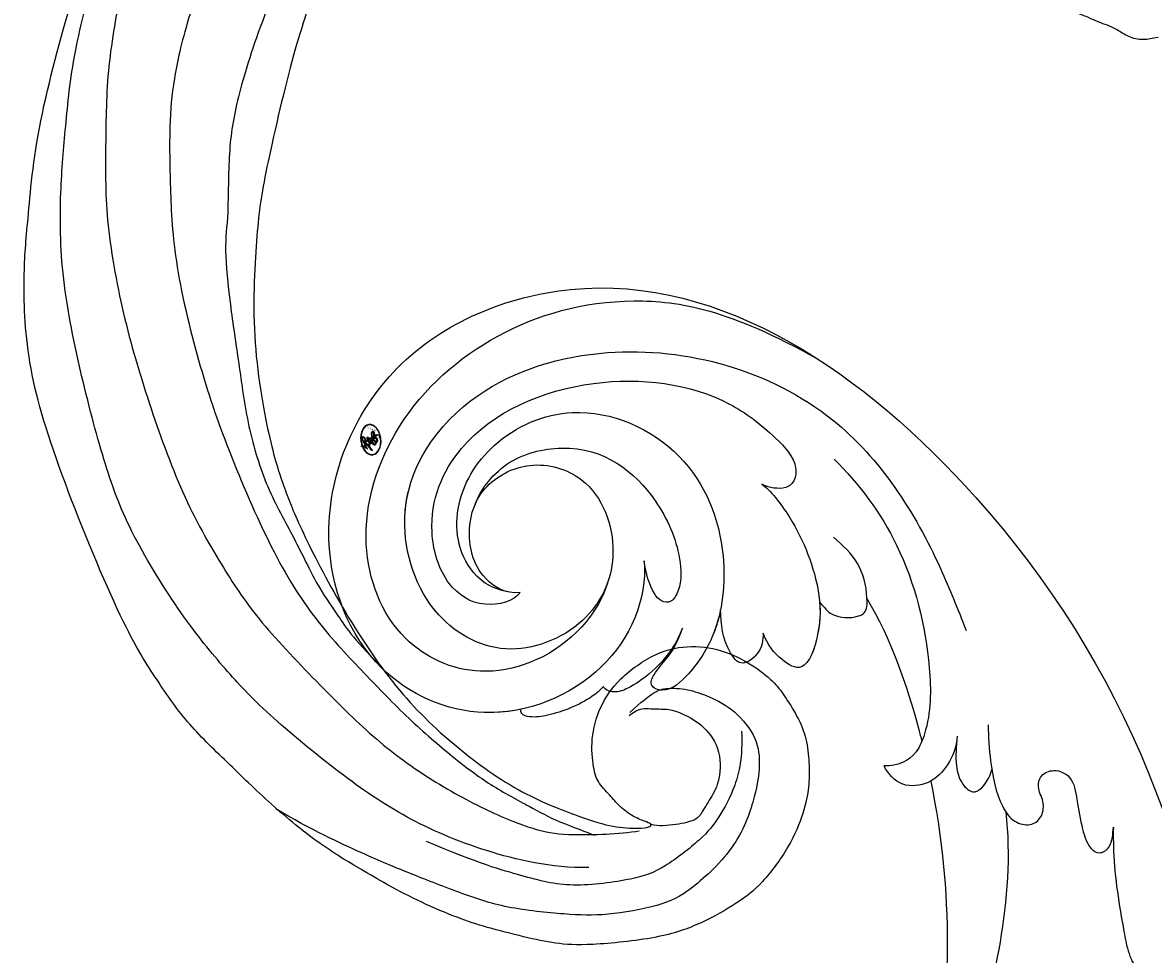
# Model space of a CAD drawing. Units: millimetres. Extents: x 16667 to 18347, y 420 to 1608.
# Drawn here: x 18035 to 18043, y 952 to 959 of the extents above; entities that cross this region are included whole.
import ezdxf
from ezdxf.xclip import XClip

# ---------------------------------------------------------------- set-up
doc = ezdxf.new("R2010")
doc.units = ezdxf.units.MM
doc.header["$XCLIPFRAME"] = 2
doc.layers.add('H-06.木作(細線)', color=8, linetype='Continuous')
doc.layers.add('H-08.木作(細線)', color=8, linetype='Continuous')
doc.layers.add('logo', color=240, linetype='Continuous', plot=False)

# ---------------------------------------------------------------- blocks, each defined once
blk = doc.blocks.new('logo')
at = {"layer": 'logo'}
h = blk.add_hatch(color=256, dxfattribs=at)
edge = h.paths.add_edge_path()
edge.add_ellipse((0.18, 0.605), major_axis=(0.323, 0.566), ratio=0.659111, start_angle=263.8576, end_angle=429.825)
edge.add_arc((0.018, 1.392), 0.399, 258.9967, 261.058)
edge.add_ellipse((0.179, 0.602), major_axis=(0.314, 0.551), ratio=0.659838, start_angle=263.243, end_angle=428.5195, ccw=False)
edge.add_arc((0.507, 0.375), 0.0433, 263.9962, 282.4455)
edge = h.paths.add_edge_path()
edge.add_ellipse((0.179, 0.602), major_axis=(0.314, 0.551), ratio=0.659838, start_angle=70.2744, end_angle=262.8394, ccw=False)
edge.add_arc((0.031, 1.204), 0.237, 245.2323, 248.2557, ccw=False)
edge.add_ellipse((0.18, 0.605), major_axis=(0.323, 0.566), ratio=0.659111, start_angle=71.1999, end_angle=263.5875)
edge.add_arc((0.503, 0.367), 0.0389, 266.4658, 288.3928, ccw=False)
edge = h.paths.add_edge_path(flags=17)
edge.add_line((0.196, 1.02), (0.196, 1.034))
edge.add_arc((0.018, 1.392), 0.399, 261.058, 296.4699, ccw=False)
edge.add_ellipse((0.179, 0.602), major_axis=(0.314, 0.551), ratio=0.659838, start_angle=68.5195, end_angle=70.2744)
edge.add_arc((0.031, 1.204), 0.237, 248.2557, 287.7329)
edge.add_arc((0.179, 0.843), 0.155, 119.2735, 139.7006)
edge.add_arc((0.447, 0.586), 0.526, 137.2638, 146.3296)
edge.add_arc((0.7, 0.487), 0.794, 150.4954, 153.1332)
edge.add_arc((0.175, 0.067), 0.799, 100.8186, 103.2077, ccw=False)
edge.add_arc((0.303, 0.684), 0.325, 138.9231, 148.8948, ccw=False)
edge.add_arc((0.625, 0.395), 0.758, 124.4657, 138.4002, ccw=False)
edge = h.paths.add_edge_path()
edge.add_arc((0.031, 1.204), 0.237, 233.3596, 245.2323)
edge.add_ellipse((0.18, 0.605), major_axis=(0.323, 0.566), ratio=0.659111, start_angle=69.825, end_angle=71.1999, ccw=False)
edge.add_arc((0.018, 1.392), 0.399, 251.1923, 258.9967, ccw=False)
h.paths.add_polyline_path([(-0.052, 0.816, -0.021859), (-0.015, 0.831, -0.004955), (-0.008, 0.845, 0.012967), (-0.048, 0.835, 0.223317), (-0.201, 0.653, 0.425243), (-0.168, 0.61, 0.393247), (-0.018, 0.739, -0.084558), (0.019, 0.842, 0.019194), (-0.015, 0.831, 0.004726), (-0.021, 0.818, 0.021148), (-0.039, 0.731, -0.080721), (-0.066, 0.665, -0.104113), (-0.11, 0.634, -0.094873), (-0.162, 0.621, -0.207877), (-0.181, 0.643, -0.223034), (-0.178, 0.671, -0.16869)], flags=17)
h.paths.add_polyline_path([(0.36, 0.974, 0.088592), (0.284, 0.953, 0.140724), (0.198, 0.82, -0.012272), (0.202, 0.815, -0.041532), (0.215, 0.797, 0.005558), (0.221, 0.816, -0.187874)], flags=17)
h.paths.add_polyline_path([(0.19, 0.73, 0.011592), (0.205, 0.768, 0.056884), (0.192, 0.79, -0.271208), (0.105, 0.711, -0.679677), (0.04, 0.816, -0.290071), (0.157, 0.822, -0.103922), (0.192, 0.79, 0.053349), (0.197, 0.815, -0.004508), (0.198, 0.82, 0.220604), (0.098, 0.865, -0.015501), (0.046, 0.849, 0.008768), (0.03, 0.845, 0.029539), (0.018, 0.836, 1.009367)], flags=17)
h.paths.add_polyline_path([(0.215, 0.797, -0.008928), (0.205, 0.768, -0.347678), (0.168, 0.631, 0.00727), (0.064, 0.579, -0.035606), (0.059, 0.576, 0.01139), (0.067, 0.571, 0.012101), (0.155, 0.61, 0.461639)], flags=17)
h.paths.add_polyline_path([(0.108, 0.674, 0.433181), (0.027, 0.632, 0.04486), (0.026, 0.62, -0.026783), (0.038, 0.622, -0.142026), (0.05, 0.642, -0.307429), (0.086, 0.662, -0.953401), (0.071, 0.621, 0.069613), (0.038, 0.622, 0.042891), (0.037, 0.615, -0.067719), (0.07, 0.614, 0.893379)], flags=17)
h.paths.add_polyline_path([(0.021, 0.612, -0.009243), (0.026, 0.613, -0.026651), (0.026, 0.62, 0.013684), (0.019, 0.619, 0.174326), (-0.003, 0.606, 0.391287), (0.006, 0.571, 0.210555), (0.042, 0.563), (0.043, 0.562, 0.001326), (0.053, 0.565, -0.005065), (0.05, 0.567, -0.027528), (0.045, 0.572, -0.195292), (0.017, 0.58, -0.659298)], flags=17)
h.paths.add_polyline_path([(0.037, 0.615, 0.023127), (0.026, 0.613, 0.184672), (0.045, 0.572, 0.098355), (0.059, 0.576, -0.009788), (0.052, 0.58, -0.240413)], flags=17)
h.paths.add_polyline_path([(0.067, 0.571, -0.002039), (0.053, 0.565, 0.07599), (0.096, 0.548, 0.108431), (0.234, 0.551, -0.004552), (0.233, 0.557, -0.028332), (0.168, 0.549, -0.123708)], flags=17)
h.paths.add_polyline_path([(0.396, 0.739, -0.55173), (0.424, 0.688, -0.18979), (0.304, 0.573, -0.013881), (0.272, 0.565, 0.011039), (0.273, 0.556, 0.022162), (0.295, 0.562, -0.010966), (0.311, 0.568, -0.001761), (0.346, 0.584, 0.034744), (0.376, 0.603, 0.086103), (0.433, 0.672, 0.506659), (0.398, 0.764, 0.355205), (0.25, 0.674, 0.093422), (0.233, 0.557, 0.017263), (0.272, 0.565, -0.31391)], flags=17)
h.paths.add_polyline_path([(0.259, 0.546, -0.009702), (0.273, 0.553, -0.004936), (0.273, 0.556, -0.035369), (0.237, 0.552, -0.002587), (0.234, 0.551, 0.014405), (0.235, 0.532, -0.020509)], flags=17)
h.paths.add_polyline_path([(0.273, 0.547, -0.007857), (0.273, 0.553, 0.009702), (0.259, 0.546, 0.020509), (0.235, 0.532, 0.000681), (0.235, 0.532, -0.002588), (0.236, 0.526, -0.013713), (0.249, 0.534, -0.01198)], flags=17)
h.paths.add_polyline_path([(0.278, 0.52, -0.036579), (0.273, 0.547, 0.01198), (0.249, 0.534, 0.013411), (0.236, 0.526, 0.001089), (0.235, 0.525, 0.015933), (0.236, 0.427, -0.190203), (0.187, 0.304, -0.266161), (0.121, 0.269, -0.207317), (0.183, 0.477, -0.064593), (0.235, 0.525, -0.001017), (0.235, 0.532, -0.000681), (0.235, 0.532, 0.152538), (0.108, 0.383, 0.230241), (0.111, 0.238, 0.234095), (0.211, 0.271, 0.172717), (0.274, 0.375, 0.028132), (0.281, 0.441, -0.014352), (0.282, 0.459, 0.062016), (0.314, 0.448, 0.349487), (0.465, 0.526, 0.392407), (0.436, 0.606, 0.130108), (0.383, 0.6, 0.001865), (0.346, 0.584, -0.054721), (0.295, 0.562, 0.014593), (0.273, 0.553, 0.007857), (0.273, 0.547, -0.01108), (0.297, 0.557, -0.100678), (0.408, 0.588, -0.349203), (0.432, 0.566, -0.402437), (0.316, 0.465, -0.009974), (0.317, 0.469, 0.613372), (0.295, 0.508, 0.175713), (0.279, 0.503, -0.002484), (0.28, 0.49, -0.463644), (0.302, 0.493, -0.513768), (0.3, 0.467, -0.075052), (0.281, 0.477, 0.007944)], flags=17)
h.paths.add_polyline_path([(0.314, 0.448, -0.062016), (0.282, 0.459, -0.007786), (0.281, 0.441, 0.027572), (0.283, 0.405, 0.0582), (0.284, 0.397, 0.26466), (0.379, 0.293, 0.315327), (0.495, 0.329, -0.025867), (0.491, 0.33, -0.380363), (0.353, 0.328, -0.153954), (0.315, 0.405, -0.090831)], flags=17)
h.paths.add_polyline_path([(0.464, 0.368, 0.336432), (0.491, 0.33, 0.025867), (0.495, 0.329, 0.026394), (0.499, 0.332, -0.025927), (0.494, 0.333, -0.173285), (0.471, 0.351, -0.685315), (0.487, 0.383, -0.491027), (0.503, 0.345, -0.040547), (0.494, 0.333, 0.025927), (0.499, 0.332, 0.139653), (0.512, 0.356, 1.004843)], flags=17)
h.paths.add_polyline_path([(0.406, 1.004, 0.143839), (0.349, 0.996, 0.069213), (0.284, 0.953, -0.088592), (0.36, 0.974, 0.404636)], flags=17)
h.paths.add_polyline_path([(0.27, 0.946, -0.01627), (0.284, 0.953, -0.069213), (0.349, 0.996, 0.037626), (0.224, 0.933, -0.082213), (0.038, 0.855, 0.004306), (0.024, 0.852, 0.008989), (0.019, 0.842, -0.006474), (0.03, 0.845, -0.136946), (0.098, 0.865, 0.054668)], flags=17)
h = blk.add_hatch(color=256, dxfattribs=at)
edge = h.paths.add_edge_path()
edge.add_ellipse((0.179, 0.602), major_axis=(0.314, 0.551), ratio=0.659838, start_angle=68.5195, end_angle=70.2744, ccw=False)
edge.add_arc((0.018, 1.392), 0.399, 258.9967, 261.058, ccw=False)
edge.add_ellipse((0.18, 0.605), major_axis=(0.323, 0.566), ratio=0.659111, start_angle=69.825, end_angle=71.1999)
edge.add_arc((0.031, 1.204), 0.237, 245.2323, 248.2557)
for points in [[(0.019, 0.842, 0.019194), (-0.015, 0.831, 0.004726), (-0.021, 0.818, -0.044587), (-0.044, 0.732, -0.07623), (-0.075, 0.671, -0.235864), (-0.162, 0.623, -0.450297), (-0.178, 0.671, -0.16869), (-0.052, 0.816, -0.021859), (-0.015, 0.831, -0.004955), (-0.008, 0.845, 0.012967), (-0.048, 0.835, 0.223317), (-0.201, 0.653, 0.425243), (-0.168, 0.61, 0.393247), (-0.018, 0.739, -0.084558)], [(-0.162, 0.623, -0.206522), (-0.181, 0.643, 0.207877), (-0.162, 0.621, 0.024305), (-0.148, 0.623, -0.043373)], [(0.273, 0.556, -0.011039), (0.272, 0.565, -0.017263), (0.233, 0.557, 0.004552), (0.234, 0.551, 0.002587), (0.237, 0.552, 0.035369)]]:
    blk.add_hatch(color=256, dxfattribs=at).paths.add_polyline_path(points)
h = blk.add_hatch(color=256, dxfattribs=at)
h.paths.add_polyline_path([(0.215, 0.797, 0.041532), (0.202, 0.815, 0.012272), (0.198, 0.82, 0.004508), (0.197, 0.815, -0.053349), (0.192, 0.79, -0.056884), (0.205, 0.768, 0.008928)])
h.paths.add_polyline_path([(0.019, 0.842, -0.008989), (0.024, 0.852, 0.010425), (-0.008, 0.845, 0.004955), (-0.015, 0.831, -0.019194)])
h.paths.add_polyline_path([(0.098, 0.865, 0.136946), (0.03, 0.845, -0.008768), (0.046, 0.849, 0.015501)])
h.paths.add_polyline_path([(0.038, 0.622, 0.026783), (0.026, 0.62, 0.026651), (0.026, 0.613, -0.023127), (0.037, 0.615, -0.042891)])
h.paths.add_polyline_path([(0.067, 0.571, -0.01139), (0.059, 0.576, -0.098355), (0.045, 0.572, 0.027528), (0.05, 0.567, 0.005065), (0.053, 0.565, 0.002039)])
for p, q in [((0.196, 1.034), (0.196, 1.02)), ((0.043, 0.562), (0.042, 0.563))]:
    blk.add_line(p, q, dxfattribs=at)
at = {"layer": 'logo', "lineweight": 0}
for p, q in [((0.196, 1.02), (0.196, 1.034)), ((0.042, 0.563), (0.043, 0.562))]:
    blk.add_line(p, q, dxfattribs=at)
at = {"layer": 'logo'}
for points in [[(-0.168, 0.61, -0.425243), (-0.201, 0.653, -0.223317), (-0.048, 0.835, -0.027703), (0.038, 0.855, 0.082213), (0.224, 0.933, -0.037626), (0.349, 0.996, -0.143839), (0.406, 1.004, -0.872775)], [(0.196, 1.02, 0.060876), (0.058, 0.898, 0.137716), (-0.018, 0.739, -0.393247), (-0.168, 0.61, 79.578459)], [(-0.111, 1.014, 0.200172), (0.196, 1.034, -0.066965)], [(-0.111, 1.014, 0.241802), (0.103, 0.978, 0.575938)], [(0.103, 0.978, 0.089367), (0.061, 0.943, 0.028397)], [(0.193, 1.018, 0.002733), (0.196, 1.02)], [(0.349, 0.996, 0.216717), (0.197, 0.815, 0.638327)], [(0.36, 0.974, 0.187874), (0.221, 0.816, 0.783226)], [(0.27, 0.946, -0.105013), (0.36, 0.974, 0.404636), (0.406, 1.004, 1.743742)], [(-0.162, 0.621, -0.434531), (-0.178, 0.671, -0.16869), (-0.052, 0.816, 0.909183)], [(-0.052, 0.816, -0.056349), (0.046, 0.849, 0.070229), (0.27, 0.946, 0.769245)], [(-0.021, 0.818, 0.021148), (-0.039, 0.731, 0.658186)], [(0.061, 0.943, 0.039578), (0.009, 0.878, 0.021193), (-0.021, 0.818, 0.700396)], [(0.042, 0.563, -0.210555), (0.006, 0.571, -0.391287), (-0.003, 0.606, -0.174326), (0.019, 0.619, -0.110406), (0.071, 0.621, 0.953401), (0.086, 0.662)], [(0.221, 0.816, -0.026083), (0.19, 0.73, -1.009367), (0.018, 0.836, 0.624773)], [(0.064, 0.579, -0.338614), (0.017, 0.58, -0.659298), (0.021, 0.612, -0.100316), (0.07, 0.614, 0.893379), (0.108, 0.674, 0.433181), (0.027, 0.632, 0.289299), (0.05, 0.567, 0.081086), (0.096, 0.548, -0.684784)], [(0.018, 0.836, -0.416943), (0.202, 0.815, 0.828532)], [(0.197, 0.815, -0.329321), (0.105, 0.711, -0.679677), (0.04, 0.816, 0.415871)], [(0.086, 0.662, 0.307429), (0.05, 0.642, 0.446432), (0.052, 0.58, 0.145269), (0.168, 0.549, -0.214979)], [(0.04, 0.816, -0.290071), (0.157, 0.822, -0.539799), (0.168, 0.631, 0.00727), (0.064, 0.579, -1.51475)], [(0.155, 0.61, -0.015466), (0.043, 0.562, 0.608014)], [(0.282, 0.459, -0.035926), (0.274, 0.375, -0.172717), (0.211, 0.271, -0.234095), (0.111, 0.238, -0.230241), (0.108, 0.383, -0.17359), (0.259, 0.546)], [(0.096, 0.548, 0.111049), (0.237, 0.552, 0.147976), (0.376, 0.603, 0.393525)], [(0.235, 0.532, 0.016972), (0.236, 0.427, -0.190203), (0.187, 0.304, -0.266161), (0.121, 0.269, -0.290937), (0.249, 0.534, 0.211969)], [(0.202, 0.815, -0.513007), (0.155, 0.61, -1.702754)], [(0.168, 0.549, 0.059536), (0.304, 0.573, 0.18979), (0.424, 0.688, 0.55173), (0.396, 0.739, 0.38162), (0.278, 0.52, -0.007944), (0.281, 0.477, -0.007944)], [(0.376, 0.603, 0.086103), (0.433, 0.672, 0.506659), (0.398, 0.764, 0.355205), (0.25, 0.674, 0.113269), (0.235, 0.532, 0.583131)], [(0.249, 0.534, -0.023063), (0.297, 0.557, -0.100678), (0.408, 0.588, -0.349203), (0.432, 0.566, -0.402437), (0.316, 0.465, -0.247136)], [(0.259, 0.546, -0.035274), (0.311, 0.568, -0.003626), (0.383, 0.6, 0.389489)], [(0.279, 0.503, -0.175713), (0.295, 0.508, -0.613372), (0.317, 0.469)], [(0.3, 0.467, 0.513768), (0.302, 0.493, 0.463644), (0.28, 0.49, 0.463644)], [(0.383, 0.6, -0.130108), (0.436, 0.606, -0.392407), (0.465, 0.526, -0.420619), (0.282, 0.459, -0.420619)], [(0.3, 0.467, -0.075052), (0.281, 0.477)], [(0.314, 0.448, 0.090831), (0.315, 0.405, 0.169704), (0.359, 0.322)], [(0.317, 0.469, 0.009974), (0.316, 0.465, 0.009974)], [(0.512, 0.356, -0.166662), (0.495, 0.329, -0.70739)]]:
    blk.add_lwpolyline(points, format="xyb", dxfattribs=at)
at = {"layer": 'logo', "lineweight": 0}
for centre, radius, start, end in [((0.018, 1.392), 0.399, 251.1923, 296.4699), ((0.625, 0.395), 0.758, 124.4657, 138.4002), ((0.179, 0.843), 0.155, 119.2735, 139.7006), ((0.494, 0.717), 0.291, 117.4328, 159.9943), ((0.709, 0.134), 0.935, 112.6486, 121.2678), ((0.473, 0.738), 0.286, 115.4894, 131.3266), ((0.473, 0.738), 0.286, 115.4894, 131.3266), ((0.382, 0.749), 0.226, 95.6485, 115.8995), ((0.382, 0.749), 0.226, 95.6485, 115.8995), ((0.391, 0.904), 0.101, 81.2439, 113.9848), ((0.368, 1.013), 0.0392, 258.5502, 346.6702), ((-0.164, 0.648), 0.0374, 171.8348, 263.9838), ((0.069, 0.581), 0.28, 114.7362, 165.0904), ((-0.149, 0.654), 0.0336, 149.7688, 246.7364), ((0.093, 0.562), 0.292, 119.8523, 158.1526), ((-0.162, 0.756), 0.146, 267.5844, 353.4527), ((-0.167, 0.734), 0.111, 272.2715, 325.3573), ((-0.258, 0.803), 0.225, 324.2142, 341.6511), ((0.144, 0.398), 0.462, 110.1482, 115.1572), ((0.175, 0.067), 0.799, 103.2077, 106.1792), ((-0.514, 0.903), 0.5, 339.9296, 350.1414), ((0.7, 0.487), 0.794, 154.2687, 155.3518), ((0.303, 0.684), 0.325, 150.9548, 170.2881), ((0.7, 0.487), 0.794, 153.1332, 154.2687), ((0.7, 0.487), 0.794, 153.1332, 154.2687), ((0.144, 0.398), 0.462, 105.7498, 110.1482), ((0.144, 0.398), 0.462, 105.7498, 110.1482), ((0.7, 0.487), 0.794, 150.4954, 153.1332), ((0.175, 0.067), 0.799, 100.8186, 103.2077), ((0.175, 0.067), 0.799, 100.8186, 103.2077), ((0.02, 0.593), 0.027, 151.6425, 237.1215), ((0.025, 0.581), 0.0386, 98.6046, 138.1597), ((0.103, 0.783), 0.101, 147.8295, 328.8978), ((0.032, 0.608), 0.0459, 234.5859, 282.1467), ((0.026, 0.595), 0.0177, 105.7526, 239.3398), ((0.447, 0.586), 0.526, 137.2638, 146.3296), ((0.041, 0.61), 0.0383, 230.8646, 275.0659), ((0.099, 0.734), 0.131, 121.8036, 128.5716), ((0.303, 0.684), 0.325, 148.8948, 150.9548), ((0.303, 0.684), 0.325, 148.8948, 150.9548), ((0.144, 0.398), 0.462, 104.2662, 105.7498), ((0.051, 0.506), 0.117, 102.4178, 105.5537), ((0.05, 0.493), 0.123, 101.6186, 103.7368), ((0.303, 0.684), 0.325, 138.9231, 148.8948), ((0.175, 0.067), 0.799, 99.8317, 100.8186), ((0.09, 0.617), 0.064, 167.0919, 177.3661), ((0.051, 0.506), 0.117, 96.281, 102.4178), ((0.051, 0.506), 0.117, 96.281, 102.4178), ((0.09, 0.617), 0.064, 177.3661, 183.4727), ((0.09, 0.617), 0.064, 177.3661, 183.4727), ((0.05, 0.493), 0.123, 96.3193, 101.6186), ((0.05, 0.493), 0.123, 96.3193, 101.6186), ((0.09, 0.617), 0.064, 183.4727, 225.325), ((0.093, 0.777), 0.0664, 143.3048, 280.117), ((0.087, 0.615), 0.0622, 70.679, 164.3644), ((0.099, 0.734), 0.131, 90.6121, 121.8036), ((0.144, 0.398), 0.462, 102.2567, 104.2662), ((0.079, 0.612), 0.0419, 166.1009, 175.9249), ((0.079, 0.612), 0.0419, 166.1009, 175.9249), ((0.05, 0.493), 0.123, 80.8228, 96.3193), ((0.079, 0.612), 0.0419, 175.9249, 229.9973), ((-0.104, 1.456), 0.618, 283.2744, 302.0739), ((0.079, 0.612), 0.0419, 133.7672, 166.1009), ((0.051, 0.506), 0.117, 80.3525, 96.281), ((0.102, 0.727), 0.11, 60.1861, 124.8898), ((-0.678, 2.39), 1.965, 291.5203, 291.8241), ((0.041, 0.61), 0.0383, 275.0659, 297.535), ((0.09, 0.617), 0.064, 225.325, 231.6324), ((-0.185, 1.693), 0.875, 285.3109, 288.8633), ((0.082, 0.625), 0.0367, 83.4964, 151.8522), ((0.132, 0.699), 0.155, 238.0585, 239.2194), ((0.161, 0.76), 0.211, 238.695, 240.9381), ((-0.678, 2.39), 1.965, 291.8241, 292.2914), ((0.132, 0.699), 0.155, 239.2194, 256.6015), ((0.041, 0.61), 0.0383, 297.535, 305.6919), ((0.161, 0.76), 0.211, 240.9381, 243.5484), ((1.923, -2.983), 4.018, 115.8994, 117.5656), ((-0.678, 2.39), 1.965, 292.2914, 295.0645), ((0.161, 0.76), 0.211, 243.5484, 271.7569), ((0.086, 0.646), 0.0353, 243.9263, 51.0341), ((0.077, 0.642), 0.0217, 251.3968, 65.9306), ((0.158, 0.863), 0.321, 258.87, 283.6239), ((-0.185, 1.693), 0.875, 288.8633, 301.3798), ((0.099, 0.734), 0.131, 40.8505, 90.6121), ((0.081, 0.826), 0.116, 281.7653, 342.4614), ((0.41, 0.254), 0.329, 122.0966, 156.7882), ((0.393, 0.302), 0.273, 124.9761, 186.879), ((0.105, 0.729), 0.13, 292.5765, 31.6961), ((0.1, 0.723), 0.114, 36.3079, 60.04), ((0.1, 0.723), 0.114, 306.5995, 23.2852), ((0.138, 1.13), 0.581, 272.9888, 279.4802), ((-0.615, 1.072), 0.874, 336.959, 339.6154), ((0.081, 0.826), 0.116, 342.4614, 354.6764), ((0.081, 0.826), 0.116, 342.4614, 354.6764), ((0.1, 0.723), 0.114, 23.2852, 36.3079), ((0.1, 0.723), 0.114, 23.2852, 36.3079), ((0.473, 0.738), 0.286, 163.3678, 164.401), ((0.473, 0.738), 0.286, 163.3678, 164.401), ((0.473, 0.738), 0.286, 131.3266, 163.3678), ((0.099, 0.734), 0.131, 38.0381, 40.8505), ((0.099, 0.734), 0.131, 38.0381, 40.8505), ((0.105, 0.729), 0.13, 31.6961, 41.2089), ((0.105, 0.729), 0.13, 31.6961, 41.2089), ((-0.615, 1.072), 0.874, 339.6154, 341.6615), ((-0.615, 1.072), 0.874, 339.6154, 341.6615), ((-0.615, 1.072), 0.874, 341.6615, 342.9354), ((0.138, 1.13), 0.581, 279.4802, 283.4362), ((0.553, 0.57), 0.32, 182.4453, 183.4886), ((0.158, 0.863), 0.321, 283.6239, 284.2167), ((0.553, 0.57), 0.32, 183.4886, 186.7897), ((0.41, 0.254), 0.329, 117.3968, 122.0966), ((-0.305, 0.454), 0.545, 7.5429, 8.1488), ((0.553, 0.57), 0.32, 186.7897, 186.9458), ((0.399, 0.297), 0.281, 122.374, 125.4474), ((0.221, 0.807), 0.256, 273.4512, 281.5539), ((0.522, 0.026), 0.577, 115.5374, 118.2829), ((0.379, 0.628), 0.137, 82.2276, 160.4489), ((0.442, 0.183), 0.406, 114.5532, 116.7766), ((0.382, 0.749), 0.226, 115.8995, 119.6279), ((0.46, 0.563), 0.187, 109.838, 179.5483), ((0.138, 1.13), 0.581, 283.4362, 286.6173), ((0.46, 0.563), 0.187, 179.5483, 182.0782), ((0.221, 0.807), 0.256, 281.5539, 286.6322), ((0.442, 0.183), 0.406, 111.2089, 114.5532), ((0.522, 0.026), 0.577, 112.9982, 115.5374), ((0.46, 0.563), 0.187, 182.0782, 183.2094), ((0.46, 0.563), 0.187, 183.2094, 185.01), ((0.46, 0.563), 0.187, 185.01, 193.3895), ((-1.08, 0.389), 1.364, 3.6768, 5.4974), ((0.293, 0.484), 0.0241, 86.756, 126.6195), ((-1.08, 0.389), 1.364, 4.2266, 4.7959), ((0.293, 0.482), 0.0148, 48.9877, 148.4858), ((0.341, 0.582), 0.136, 244.3758, 335.626), ((0.221, 0.807), 0.256, 286.6322, 299.1609), ((0.442, 0.183), 0.406, 108.6958, 111.2089), ((0.296, 0.483), 0.0251, 327.1994, 93.2945), ((0.428, 0.299), 0.29, 94.0374, 117.0335), ((0.292, 0.481), 0.016, 301.3037, 50.0743), ((0.218, 0.783), 0.227, 292.2367, 335.222), ((2.553, -4.358), 5.412, 114.0704, 114.474), ((0.322, 0.576), 0.111, 267.175, 354.8617), ((0.221, 0.807), 0.256, 299.1609, 307.1205), ((2.553, -4.358), 5.412, 113.6429, 114.0704), ((0.207, 0.803), 0.262, 310.2009, 329.8856), ((0.42, 0.504), 0.103, 81.5328, 111.1847), ((0.394, 0.705), 0.0345, 330.444, 85.9913), ((0.382, 0.705), 0.0613, 327.2799, 74.7579), ((0.406, 0.562), 0.0267, 8.5098, 85.5073), ((0.407, 0.55), 0.0627, 337.3085, 63.01), ((0.258, 0.314), 0.166, 155.203, 207.0666), ((0.322, 0.536), 0.0724, 235.2903, 252.4587), ((0.602, 0.437), 0.32, 175.9493, 185.5558), ((0.602, 0.437), 0.32, 175.9493, 185.5558), ((0.341, 0.582), 0.136, 244.3758, 258.5706), ((0.321, 0.405), 0.038, 179.2922, 192.6156), ((0.422, 0.428), 0.142, 192.9154, 252.2115), ((0.456, 0.428), 0.143, 189.1555, 227.6818), ((0.427, 0.44), 0.113, 165.2767, 167.5624), ((0.421, 0.406), 0.104, 219.3152, 312.3495), ((0.411, 0.394), 0.106, 252.0283, 322.0343), ((0.488, 0.362), 0.0248, 345.864, 166.4176), ((0.503, 0.367), 0.0389, 177.6916, 252.0699), ((0.485, 0.364), 0.0192, 85.2505, 222.9442), ((0.507, 0.375), 0.0433, 213.0653, 252.3889), ((0.48, 0.358), 0.0263, 331.2506, 75.8597), ((0.503, 0.367), 0.0389, 252.0699, 306.6919), ((0.426, 0.395), 0.0917, 317.7365, 327.0242), ((0.507, 0.375), 0.0433, 252.3889, 295.424)]:
    blk.add_arc(centre, radius, start, end, dxfattribs=at)
at = {"layer": 'logo'}
for centre, major_axis, ratio in [((0.18, 0.605), (0.323, 0.566), 0.659111), ((0.179, 0.602), (0.314, 0.551), 0.659838)]:
    blk.add_ellipse(centre, major_axis=major_axis, ratio=ratio, dxfattribs=at)
at = {"layer": 'logo', "insert": (-0.184, 0.205), "char_height": 0.05638, "width": 0.76412, "attachment_point": 1}
blk.add_mtext('{\\fVerdana|b0|i1|c0|p34;GOODWARE}', dxfattribs=at)
blk = doc.blocks.new('SE-21039L-d')
at = {"layer": 'H-08.木作(細線)'}
for points, knots in [([(-34.552, -67.03), (-33.516, -64.993), (-33.642, -59.817), (-39.366, -54.322), (-47.348, -54.599), (-53.711, -61.467), (-53.706, -72.763), (-40.824, -85.352), (-13.063, -79.035), (6.558, -59.377), (13.807, -35.307), (16.988, -26.289), (26.64, -8.528), (45.228, -6.88), (48.061, -10.885), (48.535, -12.132)], [0, 0, 0, 0, 0.0168584, 0.0347916, 0.051214, 0.0714848, 0.098182, 0.1254944, 0.1914249, 0.2800678, 0.3143809, 0.352378, 0.4038312, 0.436148, 0.4476005, 0.4476005, 0.4476005, 0.4476005]), ([(-34.552, -67.03), (-33.516, -64.993), (-33.642, -59.817), (-39.366, -54.322), (-47.348, -54.599), (-53.711, -61.467), (-53.706, -72.763), (-40.824, -85.352), (-13.063, -79.035), (6.558, -59.377), (13.807, -35.307), (16.988, -26.289), (26.64, -8.528), (45.228, -6.88), (48.061, -10.885), (48.535, -12.132)], [0, 0, 0, 0, 0.0168584, 0.0347916, 0.051214, 0.0714848, 0.098182, 0.1254944, 0.1914249, 0.2800678, 0.3143809, 0.352378, 0.4038312, 0.436148, 0.4476005, 0.4476005, 0.4476005, 0.4476005]), ([(-37.946, -56.21), (-38.546, -55.801), (-41.233, -54.387), (-47.348, -54.599), (-53.711, -61.467), (-53.706, -72.763), (-40.824, -85.352), (-13.063, -79.035), (6.558, -59.377), (13.807, -35.307), (16.988, -26.289), (26.64, -8.528), (45.228, -6.88), (48.061, -10.885), (48.535, -12.132)], [0.0296341, 0.0296341, 0.0296341, 0.0296341, 0.0347916, 0.051214, 0.0714848, 0.098182, 0.1254944, 0.1914249, 0.2800678, 0.3143809, 0.352378, 0.4038312, 0.436148, 0.4476005, 0.4476005, 0.4476005, 0.4476005]), ([(-9.261, -61.414), (-6.781, -56.898), (-5.933, -50.739), (-5.695, -45.583), (-6.492, -42.99), (-7.453, -41.892), (-7.53, -40.535), (-6.764, -39.985), (-5.804, -40.054), (-5.133, -40.572), (-4.945, -41.489), (-4.894, -42.02)], [0, 0, 0, 0, 0.02450149, 0.02614482, 0.04433118, 0.0495503, 0.05321628, 0.05568255, 0.05779487, 0.06005984, 0.06296138, 0.06296138, 0.06296138, 0.06296138]), ([(-9.261, -61.414), (-6.781, -56.898), (-5.933, -50.739), (-5.695, -45.583), (-6.492, -42.99), (-7.453, -41.892), (-7.53, -40.535), (-6.764, -39.985), (-5.804, -40.054), (-5.133, -40.572), (-4.945, -41.489), (-4.894, -42.02)], [0, 0, 0, 0, 0.02450149, 0.02614482, 0.04433118, 0.0495503, 0.05321628, 0.05568255, 0.05779487, 0.06005984, 0.06296138, 0.06296138, 0.06296138, 0.06296138]), ([(-14.033, -61.425), (-12.226, -58.709), (-9.031, -52.735), (-7.252, -46.306), (-6.57, -43.278)], [0.02807194, 0.02807194, 0.02807194, 0.02807194, 0.05192615, 0.07740137, 0.07740137, 0.07740137, 0.07740137]), ([(-14.033, -61.425), (-12.226, -58.709), (-9.031, -52.735), (-7.252, -46.306), (-6.57, -43.278)], [0.02807194, 0.02807194, 0.02807194, 0.02807194, 0.05192615, 0.07740137, 0.07740137, 0.07740137, 0.07740137]), ([(-14.033, -61.425), (-12.226, -58.709), (-9.031, -52.735), (-7.252, -46.306), (-6.57, -43.278)], [0.02807194, 0.02807194, 0.02807194, 0.02807194, 0.05192615, 0.07740137, 0.07740137, 0.07740137, 0.07740137]), ([(-3.06, -62.972), (-2.885, -62.539), (-2.114, -60.634), (-0.522, -58.097), (0.967, -55.753), (2.845, -55.178), (3.159, -56.479), (3.01, -57.423), (2.745, -58.049), (2.635, -58.309)], [0, 0, 0, 0, 1.45089, 6.372496, 9.179622, 10.203918, 11.223451, 12.445033, 13.310044, 13.310044, 13.310044, 13.310044]), ([(-3.06, -62.972), (-2.885, -62.539), (-2.114, -60.634), (-0.522, -58.097), (0.967, -55.753), (2.845, -55.178), (3.159, -56.479), (3.01, -57.423), (2.745, -58.049), (2.635, -58.309)], [0, 0, 0, 0, 1.45089, 6.372496, 9.179622, 10.203918, 11.223451, 12.445033, 13.310044, 13.310044, 13.310044, 13.310044]), ([(-33.974, -59.287), (-34.05, -59), (-34.65, -57.92), (-35.912, -56.727), (-37.086, -56.005), (-37.783, -55.879), (-37.939, -56.11), (-37.946, -56.21)], [0, 0, 0, 0, 0.00219662, 0.00923709, 0.01193145, 0.01319901, 0.01387377, 0.01387377, 0.01387377, 0.01387377]), ([(-33.974, -59.287), (-34.05, -59), (-34.65, -57.92), (-35.912, -56.727), (-37.086, -56.005), (-37.783, -55.879), (-37.939, -56.11), (-37.946, -56.21)], [0, 0, 0, 0, 0.00219662, 0.00923709, 0.01193145, 0.01319901, 0.01387377, 0.01387377, 0.01387377, 0.01387377]), ([(-33.974, -59.287), (-34.05, -59), (-34.65, -57.92), (-35.912, -56.727), (-37.086, -56.005), (-37.783, -55.879), (-37.939, -56.11), (-37.946, -56.21)], [0, 0, 0, 0, 0.00219662, 0.00923709, 0.01193145, 0.01319901, 0.01387377, 0.01387377, 0.01387377, 0.01387377]), ([(-36.061, -65.003), (-35.952, -63.762), (-36.766, -60.282), (-40.656, -56.674), (-46.517, -57.004), (-50.919, -61.743), (-51.505, -69.347), (-48.013, -76.356), (-41.808, -81.301), (-35.481, -82.621), (-29.655, -81.91)], [0, 0, 0, 0, 0.0065747, 0.0204172, 0.0327242, 0.0481923, 0.0663262, 0.086267, 0.1061847, 0.1236822, 0.1236822, 0.1236822, 0.1236822]), ([(-40.6, -62.545), (-41.358, -62.117), (-43.474, -62.473), (-45.025, -64.806), (-45.154, -67.557), (-43.078, -70.086), (-39.061, -70.514), (-35.937, -67.11), (-35.907, -62.421), (-39.667, -58.484), (-45.21, -59.015), (-50.062, -64.805), (-48.255, -72.621), (-39.965, -79.326), (-27.894, -80.67), (-19.767, -74.906), (-16.372, -71.363), (-15.464, -70.415)], [0, 0, 0, 0, 0.0043175, 0.0116724, 0.0183397, 0.0258227, 0.0334875, 0.0449013, 0.0550956, 0.0663434, 0.077792, 0.0920831, 0.1143378, 0.1342937, 0.1683296, 0.1949331, 0.20466, 0.20466, 0.20466, 0.20466]), ([(-40.6, -62.545), (-41.358, -62.117), (-43.474, -62.473), (-45.025, -64.806), (-45.154, -67.557), (-43.078, -70.086), (-39.061, -70.514), (-35.937, -67.11), (-35.907, -62.421), (-39.667, -58.484), (-45.21, -59.015), (-48.229, -62.618), (-48.856, -65.003), (-48.94, -65.54)], [0, 0, 0, 0, 0.00431752, 0.01167237, 0.01833975, 0.02582273, 0.03348752, 0.04490131, 0.05509559, 0.06634336, 0.07779199, 0.09208311, 0.09620439, 0.09620439, 0.09620439, 0.09620439]), ([(-30.973, -64.215), (-30.965, -63.775), (-31.034, -62.645), (-31.659, -61.062), (-32.427, -59.861), (-33.169, -59.167), (-33.773, -59.107), (-33.974, -59.287)], [0, 0, 0, 0, 0.00334368, 0.00824386, 0.01204095, 0.01418748, 0.01584748, 0.01584748, 0.01584748, 0.01584748]), ([(-30.973, -64.215), (-30.965, -63.775), (-31.034, -62.645), (-31.659, -61.062), (-32.427, -59.861), (-33.169, -59.167), (-33.773, -59.107), (-33.974, -59.287)], [0, 0, 0, 0, 0.00334368, 0.00824386, 0.01204095, 0.01418748, 0.01584748, 0.01584748, 0.01584748, 0.01584748]), ([(-30.973, -64.215), (-30.965, -63.775), (-31.034, -62.645), (-31.659, -61.062), (-32.427, -59.861), (-33.169, -59.167), (-33.773, -59.107), (-33.974, -59.287)], [0, 0, 0, 0, 0.00334368, 0.00824386, 0.01204095, 0.01418748, 0.01584748, 0.01584748, 0.01584748, 0.01584748]), ([(-41.304, -62.297), (-42.236, -62.138), (-44.422, -62.592), (-46.407, -65.777), (-45.611, -70.438), (-41.59, -74.534), (-34.639, -74.36), (-30.24, -69.817), (-28.894, -65.126), (-29.398, -62.216), (-30.197, -60.473), (-31.031, -60.286), (-31.521, -60.417), (-31.494, -61.258), (-31.009, -62.439), (-30.9, -63.552), (-30.973, -64.215)], [0, 0, 0, 0, 0.0035159, 0.0131343, 0.0234953, 0.0357799, 0.0524711, 0.0682476, 0.0797106, 0.0863447, 0.0907541, 0.0917077, 0.0924404, 0.0941787, 0.0971528, 0.1020012, 0.1020012, 0.1020012, 0.1020012]), ([(-29.307, -66.086), (-29.208, -65.564), (-29.063, -64.147), (-29.398, -62.216), (-30.197, -60.473), (-31.031, -60.286), (-31.521, -60.417), (-31.494, -61.258), (-31.009, -62.439), (-30.9, -63.552), (-30.973, -64.215)], [0.07581926, 0.07581926, 0.07581926, 0.07581926, 0.0797106, 0.08634467, 0.09075411, 0.09170774, 0.09244045, 0.09417868, 0.09715281, 0.10200117, 0.10200117, 0.10200117, 0.10200117]), ([(-29.307, -66.086), (-29.208, -65.564), (-29.063, -64.147), (-29.398, -62.216), (-30.197, -60.473), (-31.031, -60.286), (-31.521, -60.417), (-31.494, -61.258), (-31.009, -62.439), (-30.9, -63.552), (-30.973, -64.215)], [0.07581926, 0.07581926, 0.07581926, 0.07581926, 0.0797106, 0.08634467, 0.09075411, 0.09170774, 0.09244045, 0.09417868, 0.09715281, 0.10200117, 0.10200117, 0.10200117, 0.10200117]), ([(-40.6, -62.545), (-40.73, -61.923), (-42.373, -60.697), (-45.012, -61.267), (-47.56, -64.55), (-47.535, -70.34), (-41.854, -76.167), (-34.822, -78.045), (-30.624, -76.914), (-28.381, -75.899), (-28.089, -74.613), (-28.672, -73.894), (-29.595, -73.786), (-29.855, -73.834)], [0, 0, 0, 0, 0.00519676, 0.01112786, 0.01867467, 0.03203794, 0.05336968, 0.0731577, 0.08148245, 0.0865747, 0.08892136, 0.09095901, 0.09448069, 0.09448069, 0.09448069, 0.09448069]), ([(-40.6, -62.545), (-40.73, -61.923), (-42.373, -60.697), (-45.012, -61.267), (-47.56, -64.55), (-47.535, -70.34), (-41.854, -76.167), (-34.822, -78.045), (-30.624, -76.914), (-28.381, -75.899), (-28.089, -74.613), (-28.672, -73.894), (-29.595, -73.786), (-29.855, -73.834)], [0, 0, 0, 0, 0.00519676, 0.01112786, 0.01867467, 0.03203794, 0.05336968, 0.0731577, 0.08148245, 0.0865747, 0.08892136, 0.09095901, 0.09448069, 0.09448069, 0.09448069, 0.09448069]), ([(-26.481, -76.809), (-24.557, -76.019), (-20.572, -73.617), (-16.976, -68.65), (-15.399, -64.835), (-15.388, -62.312), (-16.172, -61.486), (-16.913, -61.207)], [0, 0, 0, 0, 0.01545198, 0.03373458, 0.04348598, 0.04634275, 0.05156849, 0.05156849, 0.05156849, 0.05156849]), ([(-26.481, -76.809), (-24.557, -76.019), (-20.572, -73.617), (-16.976, -68.65), (-15.399, -64.835), (-15.388, -62.312), (-16.172, -61.486), (-16.913, -61.207)], [0, 0, 0, 0, 0.01545198, 0.03373458, 0.04348598, 0.04634275, 0.05156849, 0.05156849, 0.05156849, 0.05156849]), ([(-13.589, -64.46), (-13.403, -63.854), (-13.358, -62.72), (-13.974, -61.213), (-15.501, -60.37), (-16.538, -60.87), (-16.913, -61.207)], [0, 0, 0, 0, 0.00426823, 0.00811214, 0.01174729, 0.01556129, 0.01556129, 0.01556129, 0.01556129]), ([(-13.589, -64.46), (-13.403, -63.854), (-13.358, -62.72), (-13.974, -61.213), (-15.501, -60.37), (-16.538, -60.87), (-16.913, -61.207)], [0, 0, 0, 0, 0.00426823, 0.00811214, 0.01174729, 0.01556129, 0.01556129, 0.01556129, 0.01556129]), ([(-14.033, -61.425), (-14.07, -61.379), (-14.436, -60.958), (-15.501, -60.37), (-16.538, -60.87), (-16.913, -61.207)], [0.007687082, 0.007687082, 0.007687082, 0.007687082, 0.008112144, 0.011747288, 0.015561293, 0.015561293, 0.015561293, 0.015561293]), ([(-15.406, -63.386), (-15.407, -63.146), (-15.496, -62.198), (-16.172, -61.486), (-16.913, -61.207)], [0.04460298, 0.04460298, 0.04460298, 0.04460298, 0.046342752, 0.051568493, 0.051568493, 0.051568493, 0.051568493]), ([(-12.156, -65.759), (-11.893, -65.103), (-11.154, -63.654), (-10.025, -61.894), (-8.659, -60.991), (-7.608, -61.156), (-7.147, -61.827), (-7.341, -62.845), (-8.04, -63.29), (-8.25, -64.236), (-7.517, -64.901), (-6.361, -64.835), (-5.59, -63.549), (-4.823, -62.308), (-4.02, -61.341), (-3.235, -61.157), (-2.768, -61.72), (-2.873, -62.452), (-3.012, -62.792), (-3.06, -62.972)], [0, 0, 0, 0, 0.00522033, 0.01206607, 0.01496847, 0.01735343, 0.01941014, 0.02133652, 0.02359638, 0.02538295, 0.02739207, 0.03004243, 0.03350934, 0.03784143, 0.0410226, 0.0425293, 0.04419252, 0.04558511, 0.04696961, 0.04696961, 0.04696961, 0.04696961]), ([(-12.156, -65.759), (-11.893, -65.103), (-11.154, -63.654), (-10.025, -61.894), (-8.659, -60.991), (-7.608, -61.156), (-7.147, -61.827), (-7.341, -62.845), (-8.04, -63.29), (-8.25, -64.236), (-7.517, -64.901), (-6.361, -64.835), (-5.59, -63.549), (-4.823, -62.308), (-4.02, -61.341), (-3.235, -61.157), (-2.768, -61.72), (-2.873, -62.452), (-3.012, -62.792), (-3.06, -62.972)], [0, 0, 0, 0, 0.00522033, 0.01206607, 0.01496847, 0.01735343, 0.01941014, 0.02133652, 0.02359638, 0.02538295, 0.02739207, 0.03004243, 0.03350934, 0.03784143, 0.0410226, 0.0425293, 0.04419252, 0.04558511, 0.04696961, 0.04696961, 0.04696961, 0.04696961]), ([(-13.589, -64.46), (-13.42, -63.891), (-13.14, -62.948), (-12.403, -61.988), (-11.255, -61.544), (-10.923, -62.623), (-10.941, -63.243), (-10.96, -63.406)], [0, 0, 0, 0, 0.00430615, 0.00714502, 0.00907086, 0.01229699, 0.01351906, 0.01351906, 0.01351906, 0.01351906]), ([(-13.589, -64.46), (-13.42, -63.891), (-13.14, -62.948), (-12.403, -61.988), (-11.255, -61.544), (-10.923, -62.623), (-10.941, -63.243), (-10.96, -63.406)], [0, 0, 0, 0, 0.00430615, 0.00714502, 0.00907086, 0.01229699, 0.01351906, 0.01351906, 0.01351906, 0.01351906]), ([(-26.462, -65.748), (-26.299, -65.378), (-26.136, -64.581), (-26.891, -63.357), (-28.39, -64.253), (-28.968, -65.28), (-29.307, -66.086)], [0, 0, 0, 0, 0.0028992, 0.00562998, 0.00789216, 0.01433304, 0.01433304, 0.01433304, 0.01433304]), ([(-26.462, -65.748), (-26.299, -65.378), (-26.136, -64.581), (-26.891, -63.357), (-28.39, -64.253), (-28.968, -65.28), (-29.307, -66.086)], [0, 0, 0, 0, 0.0028992, 0.00562998, 0.00789216, 0.01433304, 0.01433304, 0.01433304, 0.01433304]), ([(-26.462, -65.748), (-26.299, -65.378), (-26.136, -64.581), (-26.891, -63.357), (-28.39, -64.253), (-28.968, -65.28), (-29.307, -66.086)], [0, 0, 0, 0, 0.0028992, 0.00562998, 0.00789216, 0.01433304, 0.01433304, 0.01433304, 0.01433304]), ([(-21.581, -69.951), (-19.393, -68.284), (-17.366, -66.015), (-15.548, -63.579), (-15.406, -63.386)], [0, 0, 0, 0, 0.02048448, 0.02223767, 0.02223767, 0.02223767, 0.02223767]), ([(-21.581, -69.951), (-19.393, -68.284), (-17.366, -66.015), (-15.548, -63.579), (-15.406, -63.386)], [0, 0, 0, 0, 0.02048448, 0.02223767, 0.02223767, 0.02223767, 0.02223767]), ([(-21.581, -69.951), (-19.393, -68.284), (-17.366, -66.015), (-15.548, -63.579), (-15.406, -63.386)], [0, 0, 0, 0, 0.02048448, 0.02223767, 0.02223767, 0.02223767, 0.02223767]), ([(-29.855, -73.834), (-29.262, -73.7), (-27.016, -72.443), (-24.512, -69.827), (-23.386, -67.22), (-23.2, -64.408), (-25.035, -64.677), (-25.968, -65.204), (-26.462, -65.748)], [0, 0, 0, 0, 0.00710404, 0.01881332, 0.02479123, 0.02992495, 0.03357311, 0.03834904, 0.03834904, 0.03834904, 0.03834904]), ([(-29.855, -73.834), (-29.262, -73.7), (-27.016, -72.443), (-24.512, -69.827), (-23.386, -67.22), (-23.2, -64.408), (-25.035, -64.677), (-25.968, -65.204), (-26.462, -65.748)], [0, 0, 0, 0, 0.00710404, 0.01881332, 0.02479123, 0.02992495, 0.03357311, 0.03834904, 0.03834904, 0.03834904, 0.03834904]), ([(-24.08, -68.699), (-23.807, -68.169), (-23.369, -66.964), (-23.2, -64.408), (-25.035, -64.677), (-25.968, -65.204), (-26.462, -65.748)], [0.02016061, 0.02016061, 0.02016061, 0.02016061, 0.02479123, 0.02992495, 0.03357311, 0.03834904, 0.03834904, 0.03834904, 0.03834904]), ([(-45.019, -66.329), (-45.058, -67.103), (-44.557, -69.464), (-40.178, -72.611), (-35.784, -71.329), (-32.874, -68.559), (-31.954, -66.566), (-32.087, -65.332), (-32.763, -65.162), (-33.548, -65.627), (-34.194, -66.378), (-34.552, -67.03)], [0, 0, 0, 0, 0.00703737, 0.01408643, 0.03073008, 0.04042897, 0.04532812, 0.04746498, 0.04935387, 0.05144535, 0.05699887, 0.05699887, 0.05699887, 0.05699887]), ([(-45.019, -66.329), (-45.058, -67.103), (-44.557, -69.464), (-40.178, -72.611), (-35.784, -71.329), (-32.874, -68.559), (-31.954, -66.566), (-32.087, -65.332), (-32.763, -65.162), (-33.548, -65.627), (-34.194, -66.378), (-34.552, -67.03)], [0, 0, 0, 0, 0.00703737, 0.01408643, 0.03073008, 0.04042897, 0.04532812, 0.04746498, 0.04935387, 0.05144535, 0.05699887, 0.05699887, 0.05699887, 0.05699887]), ([(-24.08, -68.699), (-23.518, -68.389), (-22.87, -68.199), (-21.934, -68.507), (-21.253, -69.188), (-21.76, -70.45), (-22.713, -71.758), (-24.091, -72.319), (-24.779, -72.549)], [0, 0, 0, 0, 0.00200257, 0.00631224, 0.00734601, 0.00958337, 0.01499609, 0.02016634, 0.02016634, 0.02016634, 0.02016634]), ([(-24.08, -68.699), (-23.518, -68.389), (-22.87, -68.199), (-21.934, -68.507), (-21.253, -69.188), (-21.76, -70.45), (-22.713, -71.758), (-24.091, -72.319), (-24.779, -72.549)], [0, 0, 0, 0, 0.00200257, 0.00631224, 0.00734601, 0.00958337, 0.01499609, 0.02016634, 0.02016634, 0.02016634, 0.02016634]), ([(-24.08, -68.699), (-23.518, -68.389), (-22.87, -68.199), (-21.934, -68.507), (-21.255, -69.185), (-21.442, -69.656), (-21.581, -69.951)], [0, 0, 0, 0, 0.002002569, 0.006312241, 0.007346007, 0.00956029, 0.00956029, 0.00956029, 0.00956029])]:
    blk.add_open_spline(points, degree=3, knots=knots, dxfattribs=at)
at = {"layer": 'H-08.木作(細線)', "extrusion": (0, 0, -1), "xscale": -1.3824, "yscale": 1.3824, "zscale": -1.3824}
blk.add_blockref('logo', (52.389, -68.377), dxfattribs=at)
blk = doc.blocks.new('SE-21124L')
at = {"layer": 'H-08.木作(細線)'}
for points in [[(-13.962, 14.96), (-13.433, 14.457), (-12.88, 14.156), (-12.051, 14.081), (-11.272, 14.131), (-10.794, 13.98), (-10.166, 13.905), (-9.537, 13.829), (-9.059, 13.729), (-8.532, 13.754), (-8.255, 14.106), (-8.18, 14.859), (-8.255, 15.461), (-8.23, 15.763), (-8.054, 15.788), (-7.501, 15.738), (-6.24, 15.615), (-5.964, 15.79), (-5.235, 16.067), (-4.782, 16.217), (-4.556, 16.895), (-4.506, 17.498), (-4.606, 17.875), (-4.782, 18.201), (-4.958, 18.578), (-5.21, 18.929), (-6.232, 19.567), (-6.684, 19.919), (-6.961, 20.095), (-7.237, 20.572), (-7.564, 21.476), (-7.891, 22.179), (-8.042, 22.555), (-7.992, 22.631), (-7.79, 22.53), (-7.464, 22.53), (-7.388, 22.756), (-7.237, 22.932), (-6.986, 22.957), (-6.684, 22.505), (-6.458, 22.154), (-5.905, 21.752), (-5.201, 21.551), (-4.221, 21.877), (-3.693, 22.329), (-3.215, 22.781), (-3.14, 23.409), (-3.039, 24.941), (-2.989, 25.393), (-2.612, 25.694), (-2.222, 26.095), (-1.7, 27.582), (-1.74, 28.305), (-1.297, 29.591), (-0.815, 30.394), (-0.413, 30.956), (0.633, 31.88), (1.317, 32.242), (2.242, 32.885), (3.248, 33.327), (3.891, 33.407), (4.454, 33.086), (5.017, 32.764), (5.781, 32.363), (6.304, 32.121), (6.908, 31.8), (7.39, 31.639), (7.833, 31.398), (8.838, 31.037), (9.522, 30.555), (10.125, 30.233), (10.648, 29.791), (10.93, 29.671), (11.452, 29.47), (11.694, 29.189), (11.372, 28.948), (10.849, 28.546), (10.648, 27.903), (10.648, 27.381), (10.93, 26.818), (11.171, 26.577), (11.372, 26.497), (11.734, 26.377), (13.061, 26.216), (13.705, 26.216), (13.946, 25.814), (13.624, 25.694), (13.385, 25.483), (13.354, 25.247), (13.275, 24.823), (13.417, 24.398), (13.858, 23.816), (14.235, 23.612), (14.755, 23.376), (15.196, 23.282), (15.758, 23.225), (17.007, 23.064), (18.66, 22.862), (19.989, 22.5), (20.916, 22.017), (21.481, 21.333), (22.569, 20.004), (24.181, 17.79), (24.543, 17.267), (24.422, 17.227), (23.939, 17.468), (23.334, 17.71), (22.085, 17.831), (20.715, 17.307), (20.11, 16.462), (20.312, 15.295), (20.675, 14.047), (20.96, 13.591), (22.048, 12.544), (23.015, 11.82), (23.7, 11.336), (24.143, 11.135), (24.351, 9.919), (24.915, 9.195), (25.882, 8.792), (27.051, 8.39), (27.736, 8.229), (28.824, 8.188), (29.348, 8.068), (29.754, 5.276), (30.117, 2.78), (30.56, -0.375), (30.6, -2.468), (30.477, -5.058), (30.235, -7.521), (29.338, -11.833), (26.925, -19.302), (25.93, -21.665), (22.88, -27.522), (18.669, -32.4), (16.683, -34.1), (14.899, -35.518), (10.533, -38.273), (5.215, -40.929), (0.48, -42.096), (-4.45, -42.549), (-8.471, -41.836), (-10.288, -41.405), (-11.638, -40.659), (-12.114, -40.278), (-12.114, -40.088), (-11.844, -40.104), (-11.114, -40.263), (-9.986, -40.199), (-9.271, -39.898), (-8.16, -39.644), (-7.493, -39.073), (-6.436, -37.626), (-5.907, -35.758), (-5.988, -33.768), (-7.127, -31.169), (-8.713, -29.788), (-10.583, -29.057), (-12.656, -28.976), (-14.12, -29.219), (-15.015, -29.625), (-16.397, -30.316), (-17.495, -31.209), (-18.308, -32.387), (-18.918, -33.402), (-19.446, -34.864), (-19.772, -37.017), (-19.497, -39.827), (-18.844, -41.449), (-17.641, -43.602), (-15.986, -45.611), (-12.442, -48.218), (-10.863, -49.032), (-9.107, -49.617), (-6.79, -50.304), (-5.211, -50.66), (-2.812, -50.994), (-0.572, -51.121), (0.803, -51.121), (3.979, -51.151), (7.768, -50.582), (11.28, -49.725), (14.498, -48.992), (17.39, -47.649), (20.542, -46.079), (28.874, -39.844), (33.546, -35.51), (36.383, -31.01), (37.447, -28.729), (40.06, -23.38), (42.215, -15.356), (43.139, -11.728), (43.596, -8.858), (44.837, -4.096), (45.424, -2.138), (46.208, 0.471), (47.253, 2.819), (48.241, 4.797), (49.547, 6.232), (50.592, 7.146), (52.812, 8.255), (55.359, 8.385), (56.927, 8.385), (58.56, 7.667), (60.062, 6.167), (60.911, 5.058), (61.368, 3.623), (61.172, 1.666), (61.107, 0.687), (60.976, 0.1), (61.564, -0.618), (62.348, -1.139), (62.935, -1.074), (62.935, -1.335), (62.609, -2.053), (62.348, -2.705), (62.152, -3.618), (62.674, -4.597), (63.131, -4.988), (64.111, -4.988), (63.85, -5.249), (63.393, -5.836), (62.478, -6.88), (61.629, -7.467), (61.564, -8.902), (61.956, -9.685), (62.413, -10.207), (62.739, -10.338), (62.286, -10.695), (61.894, -12), (61.764, -13.631), (61.764, -15.132), (62.221, -15.588), (63.266, -16.045), (64.115, -16.11), (65.225, -16.241), (66.074, -15.719), (66.531, -15.392), (67.511, -15.327), (68.034, -15.784), (68.034, -15.98), (69.209, -15.98), (70.058, -15.523), (71.038, -14.805), (72.213, -13.24), (72.671, -12.131), (72.736, -11.348), (73.032, -11.624), (73.441, -11.726), (74.157, -11.828), (74.591, -11.522), (74.898, -11.215), (75.231, -10.602), (75.537, -9.939), (75.639, -9.198), (75.895, -7.692), (75.921, -7.002), (75.946, -6.543), (76.023, -6.389), (76.304, -6.747), (76.892, -7.104), (77.684, -7.207), (78.426, -6.951), (78.86, -6.619), (79.218, -6.236), (79.708, -5.536), (79.964, -4.949), (79.989, -4.336), (79.989, -3.289), (79.989, -2.574), (80.04, -2.268), (80.347, -2.319), (80.628, -2.421), (81.242, -2.727), (81.779, -2.651), (82.162, -2.319), (82.52, -1.936), (82.648, -1.425), (82.802, 0.008), (82.776, 0.596), (82.725, 0.928), (82.878, 1.157), (83.083, 1.183), (83.749, 1.272), (84.209, 1.63), (84.465, 2.013), (84.771, 2.625), (84.822, 3.493), (84.746, 4.872), (84.362, 6.541), (83.953, 7.562), (82.829, 9.707), (81.781, 11.494), (80.423, 13.189), (79.477, 14.312), (78.455, 15.359), (77.474, 16.317), (76.165, 17.256), (75.02, 18.073), (74.202, 18.482), (73.384, 18.809), (72.893, 18.972)], [(30.449, 7.63), (31.36, 4.899), (32.089, 2.533), (32.636, -0.834), (32.727, -5.02), (31.812, -11.589), (30.719, -16.048), (29.622, -18.797), (27.526, -22.255), (26.98, -23.711), (24.884, -26.532), (22.698, -29.171), (20.324, -32.185), (17.5, -34.733), (14.584, -36.372), (11.915, -38.171), (10.309, -38.84), (8.587, -39.716), (6.446, -40.228)], [(44.057, 0.384), (43.546, -1.489), (43.148, -3.305), (42.579, -5.576), (41.898, -7.676), (40.875, -11.253), (39.965, -13.637), (38.314, -18.199), (35.927, -22.286), (33.711, -26.089), (29.727, -30.593), (25.862, -34.113), (21.259, -37.859), (17.101, -40.156), (14.032, -41.632), (8.69, -43.108), (4.301, -44.196), (0.38, -44.537), (-3.825, -44.367), (-6.78, -43.799), (-8.088, -43.231), (-10.759, -41.585), (-11.668, -40.79)], [(-10.238, -44.167), (-8.338, -45.342), (-4.357, -46.607), (0.529, -47.24), (5.053, -46.969), (10.956, -46.056), (14.032, -45.152), (17.832, -43.796), (23.08, -41.085), (26.247, -38.554), (30.137, -34.759), (34.3, -30.24), (36.983, -25.784), (38.511, -22.561), (40.379, -18.66), (41.945, -13.11), (42.37, -10.28), (43.185, -5.674), (43.751, -0.997)], [(36.964, -6.313), (36.327, -10.036), (35.6, -13.669), (34.508, -16.939), (33.417, -19.21), (31.499, -22.321), (29.044, -26.045), (24.407, -30.768), (20.497, -34.038), (14.951, -38.034), (10.859, -40.032), (6.949, -41.122), (3.371, -42.107), (-0.152, -42.712), (-2.75, -42.996), (-5.562, -42.854), (-7.163, -42.818), (-9.12, -42.427), (-9.547, -42.356)], [(-7.627, -35.097), (-8.136, -33.348), (-8.701, -32.727), (-9.831, -32.163), (-11.073, -31.881), (-12.881, -31.768), (-14.915, -32.558), (-15.819, -33.856), (-16.44, -35.323), (-17.175, -38.539), (-16.045, -42.433), (-15.085, -43.9), (-12.486, -46.157), (-10.621, -47.173), (-7.228, -48.773), (-4.517, -49.337), (-1.127, -49.902), (1.189, -50.24), (4.918, -50.635), (7.347, -50.635)], [(-13.838, -32.674), (-14.685, -33.971), (-15.25, -35.664), (-15.306, -37.809), (-15.137, -39.219), (-14.007, -42.041), (-13.047, -43.282), (-9.883, -45.822), (-7.284, -46.555), (-4.572, -47.289), (-1.239, -47.741)], [(-7.68, -35.269), (-7.962, -34.536), (-8.583, -34.31), (-9.431, -33.746), (-10.165, -33.576), (-11.521, -33.464), (-13.273, -34.084), (-14.289, -35.834), (-14.289, -37.019), (-14.289, -38.091), (-14.233, -38.542), (-13.442, -39.332), (-12.482, -40.01), (-12.086, -40.122)]]:
    blk.add_open_spline(points, degree=3, dxfattribs=at)
blk = doc.blocks.new('立揚展板用1107-240-2')
at = {"xscale": -1, "rotation": 157.7411284459156}
blk.add_blockref('SE-21039L-d', (34279.916, 6578.179), dxfattribs=at)
at = {"layer": 'H-08.木作(細線)', "xscale": -1, "rotation": 329.1843920847116}
blk.add_blockref('SE-21124L', (34283.912, 6678.424), dxfattribs=at)

msp = doc.modelspace()

# ---------------------------------------------------------------- block references
at = {"layer": 'H-06.木作(細線)', "color": 250, "true_color": 0x1b232c}
ref = msp.add_blockref('立揚展板用1107-240-2', (13674.8027, 108.0026), dxfattribs=dict(at, xscale=0.1273514735414524, yscale=0.1273514735414524, zscale=0.1273514735414524))
XClip(ref).set_block_clipping_path([(34185.8466458202, 4405.3778729785), (35200.8466458202, 6761.4456329499)])

doc.saveas('drawing.dxf')
